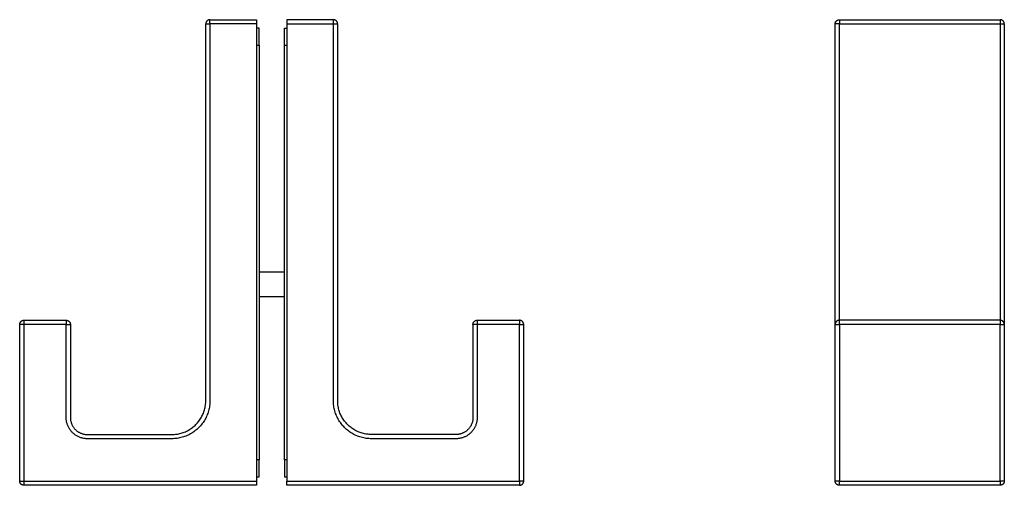
# Model space of a CAD drawing. Units: millimetres. Extents: x -146 to 87, y -161 to 142.
# Drawn here: x -146 to 87, y 32 to 142 of the extents above; entities that cross this region are included whole.
import ezdxf

# ---------------------------------------------------------------- set-up
doc = ezdxf.new("R2010")
doc.units = ezdxf.units.MM
doc.header["$MEASUREMENT"] = 0
doc.layers.add('Default', color=7, linetype='Continuous', true_color=0x000000)

msp = doc.modelspace()

# ---------------------------------------------------------------- linework, layer by layer
at = {"layer": 'Default', "color": 7, "true_color": 0xffffff}
for p, q in [((-101.9, 140.87), (-101.91, 140.83)), ((-101.91, 140.83), (-101.91, 140.8)), ((-101.91, 140.8), (-101.91, 140.77)), ((-101.91, 140.77), (-101.91, 140.73)), ((-101.91, 140.73), (-101.91, 140.7)), ((-101.91, 51.7), (-101.91, 140.7)), ((-101.91, 140.7), (-100.91, 140.7)), ((-101.89, 140.9), (-101.9, 140.87)), ((-101.88, 140.97), (-101.89, 140.93)), ((-101.89, 140.93), (-101.89, 140.9)), ((-101.87, 141), (-101.88, 140.97)), ((-101.86, 141.03), (-101.87, 141)), ((-101.84, 141.06), (-101.86, 141.03)), ((-101.83, 141.1), (-101.84, 141.06)), ((-101.82, 141.13), (-101.83, 141.1)), ((-101.8, 141.16), (-101.82, 141.13)), ((-101.79, 141.19), (-101.8, 141.16)), ((-101.77, 141.22), (-101.79, 141.19)), ((-101.75, 141.25), (-101.77, 141.22)), ((-101.73, 141.27), (-101.75, 141.25)), ((-101.71, 141.3), (-101.73, 141.27)), ((-101.69, 141.33), (-101.71, 141.3)), ((-101.67, 141.35), (-101.69, 141.33)), ((-101.65, 141.38), (-101.67, 141.35)), ((-101.62, 141.4), (-101.65, 141.38)), ((-101.6, 141.43), (-101.62, 141.4)), ((-101.57, 141.45), (-101.6, 141.43)), ((-101.55, 141.47), (-101.57, 141.45)), ((-101.52, 141.49), (-101.55, 141.47)), ((-101.49, 141.51), (-101.52, 141.49)), ((-101.46, 141.53), (-101.49, 141.51)), ((-101.43, 141.55), (-101.46, 141.53)), ((-101.4, 141.57), (-101.43, 141.55)), ((-101.37, 141.58), (-101.4, 141.57)), ((-101.34, 141.6), (-101.37, 141.58)), ((-101.31, 141.61), (-101.34, 141.6)), ((-101.28, 141.63), (-101.31, 141.61)), ((-101.25, 141.64), (-101.28, 141.63)), ((-101.22, 141.65), (-101.25, 141.64)), ((-101.18, 141.66), (-101.22, 141.65)), ((-101.15, 141.67), (-101.18, 141.66)), ((-101.12, 141.68), (-101.15, 141.67)), ((-101.08, 141.68), (-101.12, 141.68)), ((-101.05, 141.69), (-101.08, 141.68)), ((-101.02, 141.69), (-101.05, 141.69)), ((-100.98, 141.69), (-101.02, 141.69)), ((-100.95, 141.7), (-100.98, 141.69)), ((-100.91, 141.7), (-100.95, 141.7)), ((-100.91, 140.7), (-100.91, 141.7)), ((-100.91, 141.7), (-89.91, 141.7)), ((-89.91, 140.7), (-100.91, 140.7)), ((-100.91, 140.7), (-100.91, 51.7)), ((-89.91, 141.7), (-89.91, 32.7)), ((-71.71, 141.7), (-82.71, 141.7)), ((-82.71, 141.7), (-82.71, 32.7)), ((-82.71, 140.7), (-71.71, 140.7)), ((-71.71, 140.7), (-71.71, 141.7)), ((-71.68, 141.7), (-71.71, 141.7)), ((-71.71, 51.7), (-71.71, 140.7)), ((-71.71, 140.7), (-70.71, 140.7)), ((-71.65, 141.69), (-71.68, 141.7)), ((-71.61, 141.69), (-71.65, 141.69)), ((-71.58, 141.69), (-71.61, 141.69)), ((-71.54, 141.68), (-71.58, 141.69)), ((-71.51, 141.68), (-71.54, 141.68)), ((-71.48, 141.67), (-71.51, 141.68)), ((-71.44, 141.66), (-71.48, 141.67)), ((-71.41, 141.65), (-71.44, 141.66)), ((-71.38, 141.64), (-71.41, 141.65)), ((-71.35, 141.63), (-71.38, 141.64)), ((-71.32, 141.61), (-71.35, 141.63)), ((-71.29, 141.6), (-71.32, 141.61)), ((-71.25, 141.58), (-71.29, 141.6)), ((-71.22, 141.57), (-71.25, 141.58)), ((-71.2, 141.55), (-71.22, 141.57)), ((-71.17, 141.53), (-71.2, 141.55)), ((-71.14, 141.51), (-71.17, 141.53)), ((-71.11, 141.49), (-71.14, 141.51)), ((-71.08, 141.47), (-71.11, 141.49)), ((-71.06, 141.45), (-71.08, 141.47)), ((-71.03, 141.43), (-71.06, 141.45)), ((-71.01, 141.4), (-71.03, 141.43)), ((-70.98, 141.38), (-71.01, 141.4)), ((-70.96, 141.35), (-70.98, 141.38)), ((-70.94, 141.33), (-70.96, 141.35)), ((-70.92, 141.3), (-70.94, 141.33)), ((-70.9, 141.27), (-70.92, 141.3)), ((-70.88, 141.25), (-70.9, 141.27)), ((-70.86, 141.22), (-70.88, 141.25)), ((-70.84, 141.19), (-70.86, 141.22)), ((-70.83, 141.16), (-70.84, 141.19)), ((-70.81, 141.13), (-70.83, 141.16)), ((-70.8, 141.1), (-70.81, 141.13)), ((-70.78, 141.06), (-70.8, 141.1)), ((-70.77, 141.03), (-70.78, 141.06)), ((-70.76, 141), (-70.77, 141.03)), ((-70.75, 140.97), (-70.76, 141)), ((-70.74, 140.93), (-70.75, 140.97)), ((-70.74, 140.9), (-70.74, 140.93)), ((-70.73, 140.87), (-70.74, 140.9)), ((-70.72, 140.83), (-70.73, 140.87)), ((-70.72, 140.8), (-70.72, 140.83)), ((-70.72, 140.77), (-70.72, 140.8)), ((-70.72, 140.73), (-70.72, 140.77)), ((-70.71, 140.7), (-70.72, 140.73)), ((-70.71, 51.7), (-70.71, 140.7)), ((46.96, 140.83), (46.97, 140.87)), ((46.96, 140.8), (46.96, 140.83)), ((46.96, 140.77), (46.96, 140.8)), ((46.96, 140.73), (46.96, 140.77)), ((46.96, 140.7), (46.96, 140.73)), ((46.96, 69.74), (46.96, 140.7)), ((47.96, 140.7), (46.96, 140.7)), ((46.97, 140.87), (46.98, 140.9)), ((46.98, 140.93), (46.99, 140.97)), ((46.98, 140.9), (46.98, 140.93)), ((46.99, 140.97), (47, 141)), ((47, 141), (47.01, 141.03)), ((47.01, 141.03), (47.02, 141.06)), ((47.02, 141.06), (47.04, 141.1)), ((47.04, 141.1), (47.05, 141.13)), ((47.05, 141.13), (47.07, 141.16)), ((47.07, 141.16), (47.08, 141.19)), ((47.08, 141.19), (47.1, 141.22)), ((47.1, 141.22), (47.12, 141.25)), ((47.12, 141.25), (47.14, 141.27)), ((47.14, 141.27), (47.16, 141.3)), ((47.16, 141.3), (47.18, 141.33)), ((47.18, 141.33), (47.2, 141.35)), ((47.2, 141.35), (47.22, 141.38)), ((47.22, 141.38), (47.25, 141.4)), ((47.25, 141.4), (47.27, 141.43)), ((47.27, 141.43), (47.3, 141.45)), ((47.3, 141.45), (47.32, 141.47)), ((47.32, 141.47), (47.35, 141.49)), ((47.35, 141.49), (47.38, 141.51)), ((47.38, 141.51), (47.41, 141.53)), ((47.41, 141.53), (47.44, 141.55)), ((47.44, 141.55), (47.46, 141.57)), ((47.46, 141.57), (47.49, 141.58)), ((47.49, 141.58), (47.53, 141.6)), ((47.53, 141.6), (47.56, 141.61)), ((47.56, 141.61), (47.59, 141.63)), ((47.59, 141.63), (47.62, 141.64)), ((47.62, 141.64), (47.65, 141.65)), ((47.65, 141.65), (47.69, 141.66)), ((47.69, 141.66), (47.72, 141.67)), ((47.72, 141.67), (47.75, 141.68)), ((47.75, 141.68), (47.79, 141.68)), ((47.79, 141.68), (47.82, 141.69)), ((47.82, 141.69), (47.85, 141.69)), ((47.85, 141.69), (47.89, 141.69)), ((47.89, 141.69), (47.92, 141.7)), ((47.92, 141.7), (47.96, 141.7)), ((47.96, 141.7), (85.96, 141.7)), ((47.96, 141.7), (47.96, 140.7)), ((47.96, 69.7), (47.96, 140.7)), ((47.96, 140.7), (85.96, 140.7)), ((85.96, 141.7), (85.96, 140.7)), ((85.99, 141.7), (85.96, 141.7)), ((85.96, 140.7), (86.96, 140.7)), ((85.96, 140.7), (85.96, 69.7)), ((86.02, 141.69), (85.99, 141.7)), ((86.06, 141.69), (86.02, 141.69)), ((86.09, 141.69), (86.06, 141.69)), ((86.12, 141.68), (86.09, 141.69)), ((86.16, 141.68), (86.12, 141.68)), ((86.19, 141.67), (86.16, 141.68)), ((86.22, 141.66), (86.19, 141.67)), ((86.26, 141.65), (86.22, 141.66)), ((86.29, 141.64), (86.26, 141.65)), ((86.32, 141.63), (86.29, 141.64)), ((86.35, 141.61), (86.32, 141.63)), ((86.38, 141.6), (86.35, 141.61)), ((86.42, 141.58), (86.38, 141.6)), ((86.45, 141.57), (86.42, 141.58)), ((86.47, 141.55), (86.45, 141.57)), ((86.5, 141.53), (86.47, 141.55)), ((86.53, 141.51), (86.5, 141.53)), ((86.56, 141.49), (86.53, 141.51)), ((86.59, 141.47), (86.56, 141.49)), ((86.61, 141.45), (86.59, 141.47)), ((86.64, 141.43), (86.61, 141.45)), ((86.66, 141.4), (86.64, 141.43)), ((86.69, 141.38), (86.66, 141.4)), ((86.71, 141.35), (86.69, 141.38)), ((86.73, 141.33), (86.71, 141.35)), ((86.75, 141.3), (86.73, 141.33)), ((86.77, 141.27), (86.75, 141.3)), ((86.79, 141.25), (86.77, 141.27)), ((86.81, 141.22), (86.79, 141.25)), ((86.83, 141.19), (86.81, 141.22)), ((86.84, 141.16), (86.83, 141.19)), ((86.86, 141.13), (86.84, 141.16)), ((86.87, 141.1), (86.86, 141.13)), ((86.89, 141.06), (86.87, 141.1)), ((86.9, 141.03), (86.89, 141.06)), ((86.91, 141), (86.9, 141.03)), ((86.92, 140.97), (86.91, 141)), ((86.93, 140.93), (86.92, 140.97)), ((86.93, 140.9), (86.93, 140.93)), ((86.94, 140.87), (86.93, 140.9)), ((86.95, 140.83), (86.94, 140.87)), ((86.95, 140.8), (86.95, 140.83)), ((86.95, 140.77), (86.95, 140.8)), ((86.95, 140.73), (86.95, 140.77)), ((86.96, 140.7), (86.95, 140.73)), ((86.96, 140.7), (86.96, 69.74)), ((-89.31, 139.7), (-89.91, 139.7)), ((-89.31, 135.7), (-89.31, 139.7)), ((-83.31, 37.7), (-83.31, 139.7)), ((-83.31, 139.7), (-82.71, 139.7)), ((-89.91, 135.7), (-89.31, 135.7)), ((-89.31, 135.7), (-89.31, 37.7)), ((-83.31, 135.7), (-82.71, 135.7)), ((-89.31, 82.1), (-83.31, 82.1)), ((-89.31, 76.3), (-83.31, 76.3)), ((-145.91, 69.83), (-145.9, 69.87)), ((-145.9, 69.87), (-145.89, 69.9)), ((-145.89, 69.93), (-145.88, 69.97)), ((-145.89, 69.9), (-145.89, 69.93)), ((-145.88, 69.97), (-145.87, 70)), ((-145.87, 70), (-145.86, 70.03)), ((-145.86, 70.03), (-145.84, 70.06)), ((-145.84, 70.06), (-145.83, 70.1)), ((-145.83, 70.1), (-145.82, 70.13)), ((-145.82, 70.13), (-145.8, 70.16)), ((-145.8, 70.16), (-145.79, 70.19)), ((-145.79, 70.19), (-145.77, 70.22)), ((-145.77, 70.22), (-145.75, 70.25)), ((-145.75, 70.25), (-145.73, 70.27)), ((-145.73, 70.27), (-145.71, 70.3)), ((-145.71, 70.3), (-145.69, 70.33)), ((-145.69, 70.33), (-145.67, 70.35)), ((-145.67, 70.35), (-145.65, 70.38)), ((-145.65, 70.38), (-145.62, 70.4)), ((-145.62, 70.4), (-145.6, 70.43)), ((-145.6, 70.43), (-145.57, 70.45)), ((-145.57, 70.45), (-145.55, 70.47)), ((-145.55, 70.47), (-145.52, 70.49)), ((-145.52, 70.49), (-145.49, 70.51)), ((-145.49, 70.51), (-145.46, 70.53)), ((-145.46, 70.53), (-145.43, 70.55)), ((-145.43, 70.55), (-145.4, 70.57)), ((-145.4, 70.57), (-145.37, 70.58)), ((-145.37, 70.58), (-145.34, 70.6)), ((-145.34, 70.6), (-145.31, 70.61)), ((-145.31, 70.61), (-145.28, 70.63)), ((-145.28, 70.63), (-145.25, 70.64)), ((-145.25, 70.64), (-145.22, 70.65)), ((-145.22, 70.65), (-145.18, 70.66)), ((-145.18, 70.66), (-145.15, 70.67)), ((-145.15, 70.67), (-145.12, 70.68)), ((-145.12, 70.68), (-145.08, 70.68)), ((-145.08, 70.68), (-145.05, 70.69)), ((-145.05, 70.69), (-145.02, 70.69)), ((-145.02, 70.69), (-144.98, 70.69)), ((-144.98, 70.69), (-144.95, 70.7)), ((-144.95, 70.7), (-144.91, 70.7)), ((-144.91, 70.7), (-144.91, 31.7)), ((-144.91, 70.7), (-134.91, 70.7)), ((-134.91, 70.7), (-134.91, 69.7)), ((-134.91, 70.7), (-134.88, 70.7)), ((-134.88, 70.7), (-134.85, 70.69)), ((-134.85, 70.69), (-134.81, 70.69)), ((-134.81, 70.69), (-134.78, 70.69)), ((-134.78, 70.69), (-134.74, 70.68)), ((-134.74, 70.68), (-134.71, 70.68)), ((-134.71, 70.68), (-134.68, 70.67)), ((-134.68, 70.67), (-134.64, 70.66)), ((-134.64, 70.66), (-134.61, 70.65)), ((-134.61, 70.65), (-134.58, 70.64)), ((-134.58, 70.64), (-134.55, 70.63)), ((-134.55, 70.63), (-134.52, 70.61)), ((-134.52, 70.61), (-134.49, 70.6)), ((-134.49, 70.6), (-134.45, 70.58)), ((-134.45, 70.58), (-134.42, 70.57)), ((-134.42, 70.57), (-134.4, 70.55)), ((-134.4, 70.55), (-134.37, 70.53)), ((-134.37, 70.53), (-134.34, 70.51)), ((-134.34, 70.51), (-134.31, 70.49)), ((-134.31, 70.49), (-134.28, 70.47)), ((-134.28, 70.47), (-134.26, 70.45)), ((-134.26, 70.45), (-134.23, 70.43)), ((-134.23, 70.43), (-134.21, 70.4)), ((-134.21, 70.4), (-134.18, 70.38)), ((-134.18, 70.38), (-134.16, 70.35)), ((-134.16, 70.35), (-134.14, 70.33)), ((-134.14, 70.33), (-134.12, 70.3)), ((-134.12, 70.3), (-134.1, 70.27)), ((-134.1, 70.27), (-134.08, 70.25)), ((-134.08, 70.25), (-134.06, 70.22)), ((-134.06, 70.22), (-134.04, 70.19)), ((-134.04, 70.19), (-134.03, 70.16)), ((-134.03, 70.16), (-134.01, 70.13)), ((-134.01, 70.13), (-134, 70.1)), ((-134, 70.1), (-133.98, 70.06)), ((-133.98, 70.06), (-133.97, 70.03)), ((-133.97, 70.03), (-133.96, 70)), ((-133.96, 70), (-133.95, 69.97)), ((-133.95, 69.97), (-133.94, 69.93)), ((-133.94, 69.93), (-133.94, 69.9)), ((-133.94, 69.9), (-133.93, 69.87)), ((-133.93, 69.87), (-133.92, 69.83)), ((-38.71, 69.83), (-38.7, 69.87)), ((-38.7, 69.87), (-38.69, 69.9)), ((-38.69, 69.93), (-38.68, 69.97)), ((-38.69, 69.9), (-38.69, 69.93)), ((-38.68, 69.97), (-38.67, 70)), ((-38.67, 70), (-38.66, 70.03)), ((-38.66, 70.03), (-38.64, 70.06)), ((-38.64, 70.06), (-38.63, 70.1)), ((-38.63, 70.1), (-38.62, 70.13)), ((-38.62, 70.13), (-38.6, 70.16)), ((-38.6, 70.16), (-38.59, 70.19)), ((-38.59, 70.19), (-38.57, 70.22)), ((-38.57, 70.22), (-38.55, 70.25)), ((-38.55, 70.25), (-38.53, 70.27)), ((-38.53, 70.27), (-38.51, 70.3)), ((-38.51, 70.3), (-38.49, 70.33)), ((-38.49, 70.33), (-38.47, 70.35)), ((-38.47, 70.35), (-38.45, 70.38)), ((-38.45, 70.38), (-38.42, 70.4)), ((-38.42, 70.4), (-38.4, 70.43)), ((-38.4, 70.43), (-38.37, 70.45)), ((-38.37, 70.45), (-38.35, 70.47)), ((-38.35, 70.47), (-38.32, 70.49)), ((-38.32, 70.49), (-38.29, 70.51)), ((-38.29, 70.51), (-38.26, 70.53)), ((-38.26, 70.53), (-38.23, 70.55)), ((-38.23, 70.55), (-38.2, 70.57)), ((-38.2, 70.57), (-38.17, 70.58)), ((-38.17, 70.58), (-38.14, 70.6)), ((-38.14, 70.6), (-38.11, 70.61)), ((-38.11, 70.61), (-38.08, 70.63)), ((-38.08, 70.63), (-38.05, 70.64)), ((-38.05, 70.64), (-38.02, 70.65)), ((-38.02, 70.65), (-37.98, 70.66)), ((-37.98, 70.66), (-37.95, 70.67)), ((-37.95, 70.67), (-37.92, 70.68)), ((-37.92, 70.68), (-37.88, 70.68)), ((-37.88, 70.68), (-37.85, 70.69)), ((-37.85, 70.69), (-37.82, 70.69)), ((-37.82, 70.69), (-37.78, 70.69)), ((-37.78, 70.69), (-37.75, 70.7)), ((-37.75, 70.7), (-37.71, 70.7)), ((-37.71, 70.7), (-37.71, 69.7)), ((-37.71, 70.7), (-27.71, 70.7)), ((-27.71, 70.7), (-27.71, 69.7)), ((-27.68, 70.7), (-27.71, 70.7)), ((-27.64, 70.69), (-27.68, 70.7)), ((-27.61, 70.69), (-27.64, 70.69)), ((-27.58, 70.69), (-27.61, 70.69)), ((-27.54, 70.68), (-27.58, 70.69)), ((-27.51, 70.68), (-27.54, 70.68)), ((-27.47, 70.67), (-27.51, 70.68)), ((-27.44, 70.66), (-27.47, 70.67)), ((-27.41, 70.65), (-27.44, 70.66)), ((-27.37, 70.64), (-27.41, 70.65)), ((-27.34, 70.62), (-27.37, 70.64)), ((-27.31, 70.61), (-27.34, 70.62)), ((-27.28, 70.6), (-27.31, 70.61)), ((-27.25, 70.58), (-27.28, 70.6)), ((-27.21, 70.56), (-27.25, 70.58)), ((-27.18, 70.55), (-27.21, 70.56)), ((-27.16, 70.53), (-27.18, 70.55)), ((-27.13, 70.51), (-27.16, 70.53)), ((-27.1, 70.48), (-27.13, 70.51)), ((-27.07, 70.46), (-27.1, 70.48)), ((-27.05, 70.44), (-27.07, 70.46)), ((-27.02, 70.42), (-27.05, 70.44)), ((-27, 70.39), (-27.02, 70.42)), ((-26.97, 70.37), (-27, 70.39)), ((-26.95, 70.34), (-26.97, 70.37)), ((-26.93, 70.31), (-26.95, 70.34)), ((-26.91, 70.28), (-26.93, 70.31)), ((-26.89, 70.26), (-26.91, 70.28)), ((-26.87, 70.23), (-26.89, 70.26)), ((-26.85, 70.2), (-26.87, 70.23)), ((-26.83, 70.17), (-26.85, 70.2)), ((-26.82, 70.14), (-26.83, 70.17)), ((-26.8, 70.1), (-26.82, 70.14)), ((-26.79, 70.07), (-26.8, 70.1)), ((-26.77, 70.04), (-26.79, 70.07)), ((-26.76, 70.01), (-26.77, 70.04)), ((-26.75, 69.97), (-26.76, 70.01)), ((-26.74, 69.94), (-26.75, 69.97)), ((-26.74, 69.9), (-26.74, 69.94)), ((-26.73, 69.87), (-26.74, 69.9)), ((-26.72, 69.84), (-26.73, 69.87)), ((46.97, 69.87), (46.96, 69.83)), ((46.98, 69.9), (46.97, 69.87)), ((46.99, 69.97), (46.98, 69.93)), ((46.98, 69.93), (46.98, 69.9)), ((47, 70), (46.99, 69.97)), ((47.01, 70.03), (47, 70)), ((47.02, 70.06), (47.01, 70.03)), ((47.04, 70.1), (47.02, 70.06)), ((47.05, 70.13), (47.04, 70.1)), ((47.07, 70.16), (47.05, 70.13)), ((47.08, 70.19), (47.07, 70.16)), ((47.1, 70.22), (47.08, 70.19)), ((47.12, 70.25), (47.1, 70.22)), ((47.14, 70.27), (47.12, 70.25)), ((47.16, 70.3), (47.14, 70.27)), ((47.18, 70.33), (47.16, 70.3)), ((47.2, 70.35), (47.18, 70.33)), ((47.22, 70.38), (47.2, 70.35)), ((47.25, 70.4), (47.22, 70.38)), ((47.27, 70.43), (47.25, 70.4)), ((47.3, 70.45), (47.27, 70.43)), ((47.32, 70.47), (47.3, 70.45)), ((47.35, 70.49), (47.32, 70.47)), ((47.38, 70.51), (47.35, 70.49)), ((47.41, 70.53), (47.38, 70.51)), ((47.44, 70.55), (47.41, 70.53)), ((47.46, 70.57), (47.44, 70.55)), ((47.49, 70.58), (47.46, 70.57)), ((47.53, 70.6), (47.49, 70.58)), ((47.56, 70.61), (47.53, 70.6)), ((47.59, 70.63), (47.56, 70.61)), ((47.62, 70.64), (47.59, 70.63)), ((47.65, 70.65), (47.62, 70.64)), ((47.69, 70.66), (47.65, 70.65)), ((47.72, 70.67), (47.69, 70.66)), ((47.75, 70.68), (47.72, 70.67)), ((47.79, 70.68), (47.75, 70.68)), ((47.82, 70.69), (47.79, 70.68)), ((47.85, 70.69), (47.82, 70.69)), ((47.89, 70.69), (47.85, 70.69)), ((47.92, 70.7), (47.89, 70.69)), ((47.96, 70.7), (47.92, 70.7)), ((85.96, 70.7), (47.96, 70.7)), ((85.99, 70.7), (85.96, 70.7)), ((86.02, 70.69), (85.99, 70.7)), ((86.06, 70.69), (86.02, 70.69)), ((86.09, 70.69), (86.06, 70.69)), ((86.12, 70.68), (86.09, 70.69)), ((86.16, 70.68), (86.12, 70.68)), ((86.19, 70.67), (86.16, 70.68)), ((86.22, 70.66), (86.19, 70.67)), ((86.26, 70.65), (86.22, 70.66)), ((86.29, 70.64), (86.26, 70.65)), ((86.32, 70.63), (86.29, 70.64)), ((86.35, 70.61), (86.32, 70.63)), ((86.38, 70.6), (86.35, 70.61)), ((86.42, 70.58), (86.38, 70.6)), ((86.45, 70.57), (86.42, 70.58)), ((86.47, 70.55), (86.45, 70.57)), ((86.5, 70.53), (86.47, 70.55)), ((86.53, 70.51), (86.5, 70.53)), ((86.56, 70.49), (86.53, 70.51)), ((86.59, 70.47), (86.56, 70.49)), ((86.61, 70.45), (86.59, 70.47)), ((86.64, 70.43), (86.61, 70.45)), ((86.66, 70.4), (86.64, 70.43)), ((86.69, 70.38), (86.66, 70.4)), ((86.71, 70.35), (86.69, 70.38)), ((86.73, 70.33), (86.71, 70.35)), ((86.75, 70.3), (86.73, 70.33)), ((86.77, 70.27), (86.75, 70.3)), ((86.79, 70.25), (86.77, 70.27)), ((86.81, 70.22), (86.79, 70.25)), ((86.83, 70.19), (86.81, 70.22)), ((86.84, 70.16), (86.83, 70.19)), ((86.86, 70.13), (86.84, 70.16)), ((86.87, 70.1), (86.86, 70.13)), ((86.89, 70.06), (86.87, 70.1)), ((86.9, 70.03), (86.89, 70.06)), ((86.91, 70), (86.9, 70.03)), ((86.92, 69.97), (86.91, 70)), ((86.93, 69.93), (86.92, 69.97)), ((86.93, 69.9), (86.93, 69.93)), ((86.94, 69.87), (86.93, 69.9)), ((86.95, 69.83), (86.94, 69.87)), ((-145.91, 69.8), (-145.91, 69.83)), ((-145.91, 69.77), (-145.91, 69.8)), ((-145.91, 69.73), (-145.91, 69.77)), ((-145.91, 69.7), (-145.91, 69.73)), ((-134.91, 69.7), (-145.91, 69.7)), ((-145.91, 32.7), (-145.91, 69.7)), ((-134.91, 47.7), (-134.91, 69.7)), ((-134.91, 69.7), (-133.91, 69.7)), ((-133.92, 69.83), (-133.92, 69.8)), ((-133.92, 69.8), (-133.92, 69.77)), ((-133.92, 69.77), (-133.92, 69.73)), ((-133.92, 69.73), (-133.91, 69.7)), ((-133.91, 69.7), (-133.91, 47.7)), ((-38.71, 69.8), (-38.71, 69.83)), ((-38.71, 69.77), (-38.71, 69.8)), ((-38.71, 69.73), (-38.71, 69.77)), ((-38.71, 69.7), (-38.71, 69.73)), ((-37.71, 69.7), (-38.71, 69.7)), ((-38.71, 69.7), (-38.71, 47.7)), ((-27.71, 69.7), (-37.71, 69.7)), ((-37.71, 69.7), (-37.71, 47.7)), ((-27.71, 69.7), (-26.72, 69.7)), ((-27.71, 32.7), (-27.71, 69.7)), ((-26.72, 69.8), (-26.72, 69.84)), ((-26.72, 69.77), (-26.72, 69.8)), ((-26.72, 69.73), (-26.72, 69.77)), ((-26.71, 69.7), (-26.72, 69.73)), ((-26.71, 32.7), (-26.71, 69.7)), ((46.96, 69.83), (46.96, 69.8)), ((46.96, 69.8), (46.96, 69.77)), ((46.96, 69.77), (46.96, 69.73)), ((46.96, 69.73), (46.96, 69.7)), ((46.96, 32.7), (46.96, 69.7)), ((46.96, 69.7), (47.96, 69.7)), ((85.96, 69.7), (47.96, 69.7)), ((47.96, 69.7), (47.96, 32.7)), ((85.96, 32.7), (85.96, 69.7)), ((85.96, 69.7), (86.96, 69.7)), ((86.95, 69.8), (86.95, 69.83)), ((86.95, 69.77), (86.95, 69.8)), ((86.95, 69.73), (86.95, 69.77)), ((86.96, 69.7), (86.95, 69.73)), ((86.96, 69.7), (86.96, 32.7)), ((-101.93, 51.15), (-101.92, 51.42)), ((-101.92, 51.42), (-101.91, 51.7)), ((-100.92, 51.39), (-100.94, 51.08)), ((-100.91, 51.7), (-100.92, 51.39)), ((-71.71, 51.39), (-71.71, 51.7)), ((-71.69, 51.08), (-71.71, 51.39)), ((-70.71, 51.42), (-70.71, 51.7)), ((-70.7, 51.15), (-70.71, 51.42)), ((-102.47, 48.76), (-102.38, 49.02)), ((-102.38, 49.02), (-102.29, 49.28)), ((-102.29, 49.28), (-102.21, 49.54)), ((-102.21, 49.54), (-102.14, 49.8)), ((-102.14, 49.8), (-102.08, 50.07)), ((-102.08, 50.07), (-102.03, 50.34)), ((-102.03, 50.34), (-101.99, 50.61)), ((-101.99, 50.61), (-101.96, 50.88)), ((-101.96, 50.88), (-101.93, 51.15)), ((-101.34, 48.97), (-101.43, 48.68)), ((-101.25, 49.27), (-101.34, 48.97)), ((-101.17, 49.57), (-101.25, 49.27)), ((-101.1, 49.87), (-101.17, 49.57)), ((-101.05, 50.17), (-101.1, 49.87)), ((-101, 50.47), (-101.05, 50.17)), ((-100.96, 50.78), (-101, 50.47)), ((-100.94, 51.08), (-100.96, 50.78)), ((-71.67, 50.78), (-71.69, 51.08)), ((-71.63, 50.47), (-71.67, 50.78)), ((-71.58, 50.17), (-71.63, 50.47)), ((-71.53, 49.87), (-71.58, 50.17)), ((-71.46, 49.57), (-71.53, 49.87)), ((-71.38, 49.27), (-71.46, 49.57)), ((-71.29, 48.97), (-71.38, 49.27)), ((-71.2, 48.68), (-71.29, 48.97)), ((-70.67, 50.88), (-70.7, 51.15)), ((-70.64, 50.61), (-70.67, 50.88)), ((-70.6, 50.34), (-70.64, 50.61)), ((-70.55, 50.07), (-70.6, 50.34)), ((-70.49, 49.8), (-70.55, 50.07)), ((-70.42, 49.54), (-70.49, 49.8)), ((-70.34, 49.28), (-70.42, 49.54)), ((-70.25, 49.02), (-70.34, 49.28)), ((-70.16, 48.76), (-70.25, 49.02)), ((-134.91, 47.52), (-134.91, 47.7)), ((-134.9, 47.35), (-134.91, 47.52)), ((-134.89, 47.17), (-134.9, 47.35)), ((-134.87, 47), (-134.89, 47.17)), ((-134.84, 46.83), (-134.87, 47)), ((-134.81, 46.66), (-134.84, 46.83)), ((-134.77, 46.49), (-134.81, 46.66)), ((-133.91, 47.7), (-133.91, 47.56)), ((-133.91, 47.56), (-133.91, 47.42)), ((-133.91, 47.42), (-133.89, 47.29)), ((-133.89, 47.29), (-133.88, 47.15)), ((-133.88, 47.15), (-133.86, 47.02)), ((-133.86, 47.02), (-133.83, 46.88)), ((-133.83, 46.88), (-133.8, 46.75)), ((-133.8, 46.75), (-133.77, 46.62)), ((-133.77, 46.62), (-133.73, 46.49)), ((-103.88, 46.44), (-103.71, 46.65)), ((-103.71, 46.65), (-103.54, 46.86)), ((-103.54, 46.86), (-103.38, 47.08)), ((-103.38, 47.08), (-103.23, 47.31)), ((-103.23, 47.31), (-103.08, 47.54)), ((-103.08, 47.54), (-102.94, 47.78)), ((-102.94, 47.78), (-102.81, 48.02)), ((-102.81, 48.02), (-102.69, 48.26)), ((-102.69, 48.26), (-102.58, 48.51)), ((-102.58, 48.51), (-102.47, 48.76)), ((-102.39, 46.76), (-102.56, 46.51)), ((-102.22, 47.02), (-102.39, 46.76)), ((-102.07, 47.29), (-102.22, 47.02)), ((-101.92, 47.56), (-102.07, 47.29)), ((-101.79, 47.83), (-101.92, 47.56)), ((-101.66, 48.11), (-101.79, 47.83)), ((-101.54, 48.4), (-101.66, 48.11)), ((-101.43, 48.68), (-101.54, 48.4)), ((-71.09, 48.4), (-71.2, 48.68)), ((-70.97, 48.11), (-71.09, 48.4)), ((-70.84, 47.83), (-70.97, 48.11)), ((-70.71, 47.56), (-70.84, 47.83)), ((-70.56, 47.29), (-70.71, 47.56)), ((-70.4, 47.02), (-70.56, 47.29)), ((-70.24, 46.76), (-70.4, 47.02)), ((-70.07, 46.51), (-70.24, 46.76)), ((-70.05, 48.51), (-70.16, 48.76)), ((-69.94, 48.26), (-70.05, 48.51)), ((-69.82, 48.02), (-69.94, 48.26)), ((-69.69, 47.78), (-69.82, 48.02)), ((-69.55, 47.54), (-69.69, 47.78)), ((-69.4, 47.31), (-69.55, 47.54)), ((-69.25, 47.08), (-69.4, 47.31)), ((-69.09, 46.86), (-69.25, 47.08)), ((-68.92, 46.65), (-69.09, 46.86)), ((-68.74, 46.44), (-68.92, 46.65)), ((-38.86, 46.62), (-38.9, 46.49)), ((-38.83, 46.75), (-38.86, 46.62)), ((-38.8, 46.88), (-38.83, 46.75)), ((-38.77, 47.02), (-38.8, 46.88)), ((-38.75, 47.15), (-38.77, 47.02)), ((-38.74, 47.29), (-38.75, 47.15)), ((-38.72, 47.42), (-38.74, 47.29)), ((-38.71, 47.7), (-38.72, 47.56)), ((-38.72, 47.56), (-38.72, 47.42)), ((-37.82, 46.68), (-37.86, 46.51)), ((-37.79, 46.85), (-37.82, 46.68)), ((-37.76, 47.02), (-37.79, 46.85)), ((-37.74, 47.19), (-37.76, 47.02)), ((-37.73, 47.36), (-37.74, 47.19)), ((-37.72, 47.53), (-37.73, 47.36)), ((-37.71, 47.7), (-37.72, 47.53)), ((-134.72, 46.32), (-134.77, 46.49)), ((-134.67, 46.15), (-134.72, 46.32)), ((-134.61, 45.99), (-134.67, 46.15)), ((-134.55, 45.82), (-134.61, 45.99)), ((-134.48, 45.66), (-134.55, 45.82)), ((-134.41, 45.51), (-134.48, 45.66)), ((-134.33, 45.35), (-134.41, 45.51)), ((-134.24, 45.2), (-134.33, 45.35)), ((-134.15, 45.05), (-134.24, 45.2)), ((-134.06, 44.9), (-134.15, 45.05)), ((-133.96, 44.76), (-134.06, 44.9)), ((-133.85, 44.62), (-133.96, 44.76)), ((-133.74, 44.48), (-133.85, 44.62)), ((-133.63, 44.35), (-133.74, 44.48)), ((-133.73, 46.49), (-133.68, 46.36)), ((-133.68, 46.36), (-133.64, 46.23)), ((-133.64, 46.23), (-133.58, 46.1)), ((-133.51, 44.22), (-133.63, 44.35)), ((-133.58, 46.1), (-133.53, 45.98)), ((-133.53, 45.98), (-133.47, 45.86)), ((-133.47, 45.86), (-133.4, 45.74)), ((-133.4, 45.74), (-133.33, 45.62)), ((-133.33, 45.62), (-133.26, 45.5)), ((-133.26, 45.5), (-133.18, 45.39)), ((-133.18, 45.39), (-133.1, 45.28)), ((-133.1, 45.28), (-133.02, 45.17)), ((-133.02, 45.17), (-132.93, 45.07)), ((-132.93, 45.07), (-132.84, 44.97)), ((-132.84, 44.97), (-132.74, 44.87)), ((-132.74, 44.87), (-132.64, 44.77)), ((-132.64, 44.77), (-132.54, 44.68)), ((-132.54, 44.68), (-132.44, 44.59)), ((-132.44, 44.59), (-132.33, 44.51)), ((-132.33, 44.51), (-132.22, 44.43)), ((-132.22, 44.43), (-132.11, 44.35)), ((-132.11, 44.35), (-131.99, 44.28)), ((-131.99, 44.28), (-131.88, 44.21)), ((-107.24, 44.16), (-106.98, 44.25)), ((-106.98, 44.25), (-106.73, 44.36)), ((-106.73, 44.36), (-106.48, 44.47)), ((-106.48, 44.47), (-106.23, 44.59)), ((-106.23, 44.59), (-105.99, 44.72)), ((-105.99, 44.72), (-105.76, 44.86)), ((-105.76, 44.86), (-105.53, 45.01)), ((-105.53, 45.01), (-105.3, 45.16)), ((-105.3, 45.16), (-105.08, 45.32)), ((-105.08, 45.32), (-104.87, 45.49)), ((-104.72, 44.34), (-104.98, 44.17)), ((-104.87, 45.49), (-104.66, 45.67)), ((-104.48, 44.53), (-104.72, 44.34)), ((-104.66, 45.67), (-104.45, 45.85)), ((-104.23, 44.72), (-104.48, 44.53)), ((-104.45, 45.85), (-104.26, 46.04)), ((-104.26, 46.04), (-104.07, 46.24)), ((-104, 44.91), (-104.23, 44.72)), ((-104.07, 46.24), (-103.88, 46.44)), ((-103.77, 45.12), (-104, 44.91)), ((-103.55, 45.33), (-103.77, 45.12)), ((-103.34, 45.55), (-103.55, 45.33)), ((-103.13, 45.78), (-103.34, 45.55)), ((-102.93, 46.02), (-103.13, 45.78)), ((-102.74, 46.26), (-102.93, 46.02)), ((-102.56, 46.51), (-102.74, 46.26)), ((-69.89, 46.26), (-70.07, 46.51)), ((-69.7, 46.02), (-69.89, 46.26)), ((-69.5, 45.78), (-69.7, 46.02)), ((-69.29, 45.55), (-69.5, 45.78)), ((-69.08, 45.33), (-69.29, 45.55)), ((-68.86, 45.12), (-69.08, 45.33)), ((-68.63, 44.91), (-68.86, 45.12)), ((-68.56, 46.24), (-68.74, 46.44)), ((-68.39, 44.72), (-68.63, 44.91)), ((-68.37, 46.04), (-68.56, 46.24)), ((-68.15, 44.53), (-68.39, 44.72)), ((-68.18, 45.85), (-68.37, 46.04)), ((-67.97, 45.67), (-68.18, 45.85)), ((-67.9, 44.34), (-68.15, 44.53)), ((-67.76, 45.49), (-67.97, 45.67)), ((-67.65, 44.17), (-67.9, 44.34)), ((-67.55, 45.32), (-67.76, 45.49)), ((-67.33, 45.16), (-67.55, 45.32)), ((-67.1, 45.01), (-67.33, 45.16)), ((-66.87, 44.86), (-67.1, 45.01)), ((-66.64, 44.72), (-66.87, 44.86)), ((-66.4, 44.59), (-66.64, 44.72)), ((-66.15, 44.47), (-66.4, 44.59)), ((-65.9, 44.36), (-66.15, 44.47)), ((-65.65, 44.25), (-65.9, 44.36)), ((-65.39, 44.16), (-65.65, 44.25)), ((-40.64, 44.28), (-40.75, 44.21)), ((-40.52, 44.35), (-40.64, 44.28)), ((-40.41, 44.43), (-40.52, 44.35)), ((-40.3, 44.51), (-40.41, 44.43)), ((-40.19, 44.59), (-40.3, 44.51)), ((-40.09, 44.68), (-40.19, 44.59)), ((-39.98, 44.77), (-40.09, 44.68)), ((-39.89, 44.87), (-39.98, 44.77)), ((-39.79, 44.97), (-39.89, 44.87)), ((-39.7, 45.07), (-39.79, 44.97)), ((-39.61, 45.17), (-39.7, 45.07)), ((-39.53, 45.28), (-39.61, 45.17)), ((-39.45, 45.39), (-39.53, 45.28)), ((-39.37, 45.5), (-39.45, 45.39)), ((-39.3, 45.62), (-39.37, 45.5)), ((-39.23, 45.74), (-39.3, 45.62)), ((-39.16, 45.86), (-39.23, 45.74)), ((-39.06, 44.28), (-39.18, 44.16)), ((-39.1, 45.98), (-39.16, 45.86)), ((-39.05, 46.1), (-39.1, 45.98)), ((-38.95, 44.41), (-39.06, 44.28)), ((-38.99, 46.23), (-39.05, 46.1)), ((-38.95, 46.36), (-38.99, 46.23)), ((-38.9, 46.49), (-38.95, 46.36)), ((-38.84, 44.54), (-38.95, 44.41)), ((-38.73, 44.68), (-38.84, 44.54)), ((-38.63, 44.81), (-38.73, 44.68)), ((-38.53, 44.95), (-38.63, 44.81)), ((-38.44, 45.1), (-38.53, 44.95)), ((-38.36, 45.25), (-38.44, 45.1)), ((-38.28, 45.4), (-38.36, 45.25)), ((-38.2, 45.55), (-38.28, 45.4)), ((-38.13, 45.7), (-38.2, 45.55)), ((-38.06, 45.86), (-38.13, 45.7)), ((-38, 46.02), (-38.06, 45.86)), ((-37.95, 46.18), (-38, 46.02)), ((-37.9, 46.35), (-37.95, 46.18)), ((-37.86, 46.51), (-37.9, 46.35)), ((-133.39, 44.1), (-133.51, 44.22)), ((-133.26, 43.98), (-133.39, 44.1)), ((-133.13, 43.87), (-133.26, 43.98)), ((-132.99, 43.76), (-133.13, 43.87)), ((-132.85, 43.65), (-132.99, 43.76)), ((-132.71, 43.55), (-132.85, 43.65)), ((-132.56, 43.46), (-132.71, 43.55)), ((-132.41, 43.37), (-132.56, 43.46)), ((-132.26, 43.28), (-132.41, 43.37)), ((-132.11, 43.2), (-132.26, 43.28)), ((-131.95, 43.13), (-132.11, 43.2)), ((-131.79, 43.06), (-131.95, 43.13)), ((-131.88, 44.21), (-131.75, 44.15)), ((-131.62, 43), (-131.79, 43.06)), ((-131.75, 44.15), (-131.63, 44.08)), ((-131.63, 44.08), (-131.51, 44.03)), ((-131.46, 42.94), (-131.62, 43)), ((-131.51, 44.03), (-131.38, 43.98)), ((-131.29, 42.89), (-131.46, 42.94)), ((-131.38, 43.98), (-131.25, 43.93)), ((-131.12, 42.85), (-131.29, 42.89)), ((-131.25, 43.93), (-131.12, 43.88)), ((-131.12, 43.88), (-130.99, 43.85)), ((-130.95, 42.81), (-131.12, 42.85)), ((-130.99, 43.85), (-130.86, 43.81)), ((-130.78, 42.77), (-130.95, 42.81)), ((-130.86, 43.81), (-130.73, 43.78)), ((-130.61, 42.75), (-130.78, 42.77)), ((-130.73, 43.78), (-130.59, 43.76)), ((-130.44, 42.72), (-130.61, 42.75)), ((-130.59, 43.76), (-130.46, 43.73)), ((-130.46, 43.73), (-130.32, 43.72)), ((-130.26, 42.71), (-130.44, 42.72)), ((-130.32, 43.72), (-130.19, 43.71)), ((-130.09, 42.7), (-130.26, 42.71)), ((-130.19, 43.71), (-130.05, 43.7)), ((-129.91, 42.7), (-130.09, 42.7)), ((-130.05, 43.7), (-129.91, 43.7)), ((-129.91, 43.7), (-109.91, 43.7)), ((-109.91, 42.7), (-129.91, 42.7)), ((-109.91, 43.7), (-109.64, 43.7)), ((-109.61, 42.7), (-109.91, 42.7)), ((-109.64, 43.7), (-109.37, 43.72)), ((-109.3, 42.72), (-109.61, 42.7)), ((-109.37, 43.72), (-109.1, 43.74)), ((-108.99, 42.74), (-109.3, 42.72)), ((-109.1, 43.74), (-108.83, 43.77)), ((-108.69, 42.78), (-108.99, 42.74)), ((-108.83, 43.77), (-108.56, 43.81)), ((-108.39, 42.83), (-108.69, 42.78)), ((-108.56, 43.81), (-108.29, 43.86)), ((-108.08, 42.89), (-108.39, 42.83)), ((-108.29, 43.86), (-108.02, 43.92)), ((-107.78, 42.95), (-108.08, 42.89)), ((-108.02, 43.92), (-107.76, 43.99)), ((-107.49, 43.03), (-107.78, 42.95)), ((-107.76, 43.99), (-107.49, 44.07)), ((-107.49, 44.07), (-107.24, 44.16)), ((-107.19, 43.12), (-107.49, 43.03)), ((-106.9, 43.22), (-107.19, 43.12)), ((-106.61, 43.32), (-106.9, 43.22)), ((-106.33, 43.44), (-106.61, 43.32)), ((-106.05, 43.57), (-106.33, 43.44)), ((-105.77, 43.71), (-106.05, 43.57)), ((-105.5, 43.85), (-105.77, 43.71)), ((-105.24, 44.01), (-105.5, 43.85)), ((-104.98, 44.17), (-105.24, 44.01)), ((-67.39, 44.01), (-67.65, 44.17)), ((-67.13, 43.85), (-67.39, 44.01)), ((-66.86, 43.71), (-67.13, 43.85)), ((-66.58, 43.57), (-66.86, 43.71)), ((-66.3, 43.44), (-66.58, 43.57)), ((-66.02, 43.32), (-66.3, 43.44)), ((-65.73, 43.22), (-66.02, 43.32)), ((-65.44, 43.12), (-65.73, 43.22)), ((-65.14, 43.03), (-65.44, 43.12)), ((-65.13, 44.07), (-65.39, 44.16)), ((-64.85, 42.95), (-65.14, 43.03)), ((-64.87, 43.99), (-65.13, 44.07)), ((-64.61, 43.92), (-64.87, 43.99)), ((-64.55, 42.89), (-64.85, 42.95)), ((-64.34, 43.86), (-64.61, 43.92)), ((-64.24, 42.83), (-64.55, 42.89)), ((-64.07, 43.81), (-64.34, 43.86)), ((-63.94, 42.78), (-64.24, 42.83)), ((-63.8, 43.77), (-64.07, 43.81)), ((-63.63, 42.74), (-63.94, 42.78)), ((-63.53, 43.74), (-63.8, 43.77)), ((-63.33, 42.72), (-63.63, 42.74)), ((-63.26, 43.72), (-63.53, 43.74)), ((-63.02, 42.7), (-63.33, 42.72)), ((-62.99, 43.7), (-63.26, 43.72)), ((-62.71, 42.7), (-63.02, 42.7)), ((-62.71, 43.7), (-62.99, 43.7)), ((-42.71, 43.7), (-62.71, 43.7)), ((-42.71, 42.7), (-62.71, 42.7)), ((-42.58, 43.7), (-42.71, 43.7)), ((-42.54, 42.7), (-42.71, 42.7)), ((-42.44, 43.71), (-42.58, 43.7)), ((-42.37, 42.71), (-42.54, 42.7)), ((-42.31, 43.72), (-42.44, 43.71)), ((-42.2, 42.72), (-42.37, 42.71)), ((-42.17, 43.73), (-42.31, 43.72)), ((-42.03, 42.74), (-42.2, 42.72)), ((-42.03, 43.76), (-42.17, 43.73)), ((-41.9, 43.78), (-42.03, 43.76)), ((-41.87, 42.77), (-42.03, 42.74)), ((-41.77, 43.81), (-41.9, 43.78)), ((-41.7, 42.8), (-41.87, 42.77)), ((-41.64, 43.85), (-41.77, 43.81)), ((-41.53, 42.84), (-41.7, 42.8)), ((-41.5, 43.88), (-41.64, 43.85)), ((-41.37, 42.88), (-41.53, 42.84)), ((-41.38, 43.93), (-41.5, 43.88)), ((-41.25, 43.98), (-41.38, 43.93)), ((-41.2, 42.93), (-41.37, 42.88)), ((-41.12, 44.03), (-41.25, 43.98)), ((-41.04, 42.99), (-41.2, 42.93)), ((-41, 44.08), (-41.12, 44.03)), ((-40.88, 43.05), (-41.04, 42.99)), ((-40.87, 44.15), (-41, 44.08)), ((-40.72, 43.11), (-40.88, 43.05)), ((-40.75, 44.21), (-40.87, 44.15)), ((-40.57, 43.18), (-40.72, 43.11)), ((-40.41, 43.26), (-40.57, 43.18)), ((-40.26, 43.34), (-40.41, 43.26)), ((-40.12, 43.42), (-40.26, 43.34)), ((-39.97, 43.52), (-40.12, 43.42)), ((-39.83, 43.61), (-39.97, 43.52)), ((-39.69, 43.71), (-39.83, 43.61)), ((-39.56, 43.82), (-39.69, 43.71)), ((-39.43, 43.93), (-39.56, 43.82)), ((-39.3, 44.04), (-39.43, 43.93)), ((-39.18, 44.16), (-39.3, 44.04)), ((-89.31, 37.7), (-89.91, 37.7)), ((-89.31, 33.7), (-89.31, 37.7)), ((-82.71, 37.7), (-83.31, 37.7)), ((-83.31, 37.7), (-83.31, 33.7)), ((-145.91, 32.7), (-89.91, 32.7)), ((-145.91, 32.66), (-145.91, 32.7)), ((-145.91, 32.63), (-145.91, 32.66)), ((-145.91, 32.59), (-145.91, 32.63)), ((-89.91, 33.7), (-89.31, 33.7)), ((-89.91, 32.7), (-89.91, 31.7)), ((-83.31, 33.7), (-82.71, 33.7)), ((-82.71, 32.7), (-27.71, 32.7)), ((-82.71, 31.7), (-82.71, 32.7)), ((-26.72, 32.7), (-27.71, 32.7)), ((-27.71, 32.7), (-27.71, 31.7)), ((-26.72, 32.66), (-26.71, 32.7)), ((-26.72, 32.63), (-26.72, 32.66)), ((-26.72, 32.59), (-26.72, 32.63)), ((46.96, 32.66), (46.96, 32.7)), ((47.96, 32.7), (46.96, 32.7)), ((46.96, 32.63), (46.96, 32.66)), ((46.96, 32.59), (46.96, 32.63)), ((47.96, 31.7), (47.96, 32.7)), ((47.96, 32.7), (85.96, 32.7)), ((86.96, 32.7), (85.96, 32.7)), ((85.96, 32.7), (85.96, 31.7)), ((86.96, 32.7), (86.95, 32.66)), ((86.95, 32.66), (86.95, 32.63)), ((86.95, 32.63), (86.95, 32.59)), ((-145.91, 32.56), (-145.91, 32.59)), ((-145.9, 32.53), (-145.91, 32.56)), ((-145.89, 32.49), (-145.9, 32.53)), ((-145.89, 32.46), (-145.89, 32.49)), ((-145.88, 32.43), (-145.89, 32.46)), ((-145.87, 32.39), (-145.88, 32.43)), ((-145.86, 32.36), (-145.87, 32.39)), ((-145.84, 32.33), (-145.86, 32.36)), ((-145.83, 32.3), (-145.84, 32.33)), ((-145.82, 32.27), (-145.83, 32.3)), ((-145.8, 32.24), (-145.82, 32.27)), ((-145.79, 32.21), (-145.8, 32.24)), ((-145.77, 32.18), (-145.79, 32.21)), ((-145.75, 32.15), (-145.77, 32.18)), ((-145.73, 32.12), (-145.75, 32.15)), ((-145.71, 32.09), (-145.73, 32.12)), ((-145.69, 32.07), (-145.71, 32.09)), ((-145.67, 32.04), (-145.69, 32.07)), ((-145.65, 32.01), (-145.67, 32.04)), ((-145.62, 31.99), (-145.65, 32.01)), ((-145.6, 31.97), (-145.62, 31.99)), ((-145.57, 31.94), (-145.6, 31.97)), ((-145.55, 31.92), (-145.57, 31.94)), ((-145.52, 31.9), (-145.55, 31.92)), ((-145.49, 31.88), (-145.52, 31.9)), ((-145.46, 31.86), (-145.49, 31.88)), ((-145.43, 31.84), (-145.46, 31.86)), ((-145.4, 31.83), (-145.43, 31.84)), ((-145.37, 31.81), (-145.4, 31.83)), ((-145.34, 31.79), (-145.37, 31.81)), ((-145.31, 31.78), (-145.34, 31.79)), ((-145.28, 31.77), (-145.31, 31.78)), ((-145.25, 31.75), (-145.28, 31.77)), ((-145.22, 31.74), (-145.25, 31.75)), ((-145.18, 31.73), (-145.22, 31.74)), ((-145.15, 31.73), (-145.18, 31.73)), ((-145.12, 31.72), (-145.15, 31.73)), ((-145.08, 31.71), (-145.12, 31.72)), ((-145.05, 31.71), (-145.08, 31.71)), ((-145.02, 31.7), (-145.05, 31.71)), ((-144.98, 31.7), (-145.02, 31.7)), ((-144.95, 31.7), (-144.98, 31.7)), ((-144.91, 31.7), (-144.95, 31.7)), ((-89.91, 31.7), (-144.91, 31.7)), ((-27.71, 31.7), (-82.71, 31.7)), ((-27.71, 31.7), (-27.68, 31.7)), ((-27.68, 31.7), (-27.65, 31.7)), ((-27.65, 31.7), (-27.61, 31.7)), ((-27.61, 31.7), (-27.58, 31.71)), ((-27.58, 31.71), (-27.54, 31.71)), ((-27.54, 31.71), (-27.51, 31.72)), ((-27.51, 31.72), (-27.48, 31.73)), ((-27.48, 31.73), (-27.44, 31.73)), ((-27.44, 31.73), (-27.41, 31.74)), ((-27.41, 31.74), (-27.38, 31.75)), ((-27.38, 31.75), (-27.35, 31.77)), ((-27.35, 31.77), (-27.32, 31.78)), ((-27.32, 31.78), (-27.29, 31.79)), ((-27.29, 31.79), (-27.25, 31.81)), ((-27.25, 31.81), (-27.22, 31.83)), ((-27.22, 31.83), (-27.2, 31.84)), ((-27.2, 31.84), (-27.17, 31.86)), ((-27.17, 31.86), (-27.14, 31.88)), ((-27.14, 31.88), (-27.11, 31.9)), ((-27.11, 31.9), (-27.08, 31.92)), ((-27.08, 31.92), (-27.06, 31.94)), ((-27.06, 31.94), (-27.03, 31.97)), ((-27.03, 31.97), (-27.01, 31.99)), ((-27.01, 31.99), (-26.98, 32.01)), ((-26.98, 32.01), (-26.96, 32.04)), ((-26.96, 32.04), (-26.94, 32.07)), ((-26.94, 32.07), (-26.92, 32.09)), ((-26.92, 32.09), (-26.9, 32.12)), ((-26.9, 32.12), (-26.88, 32.15)), ((-26.88, 32.15), (-26.86, 32.18)), ((-26.86, 32.18), (-26.84, 32.21)), ((-26.84, 32.21), (-26.83, 32.24)), ((-26.83, 32.24), (-26.81, 32.27)), ((-26.81, 32.27), (-26.8, 32.3)), ((-26.8, 32.3), (-26.78, 32.33)), ((-26.78, 32.33), (-26.77, 32.36)), ((-26.77, 32.36), (-26.76, 32.39)), ((-26.76, 32.39), (-26.75, 32.43)), ((-26.75, 32.43), (-26.74, 32.46)), ((-26.74, 32.49), (-26.73, 32.53)), ((-26.74, 32.46), (-26.74, 32.49)), ((-26.73, 32.53), (-26.72, 32.56)), ((-26.72, 32.56), (-26.72, 32.59)), ((46.96, 32.56), (46.96, 32.59)), ((46.97, 32.53), (46.96, 32.56)), ((46.98, 32.49), (46.97, 32.53)), ((46.98, 32.46), (46.98, 32.49)), ((46.99, 32.43), (46.98, 32.46)), ((47, 32.39), (46.99, 32.43)), ((47.01, 32.36), (47, 32.39)), ((47.02, 32.33), (47.01, 32.36)), ((47.04, 32.3), (47.02, 32.33)), ((47.05, 32.27), (47.04, 32.3)), ((47.07, 32.24), (47.05, 32.27)), ((47.08, 32.21), (47.07, 32.24)), ((47.1, 32.18), (47.08, 32.21)), ((47.12, 32.15), (47.1, 32.18)), ((47.14, 32.12), (47.12, 32.15)), ((47.16, 32.09), (47.14, 32.12)), ((47.18, 32.07), (47.16, 32.09)), ((47.2, 32.04), (47.18, 32.07)), ((47.22, 32.01), (47.2, 32.04)), ((47.25, 31.99), (47.22, 32.01)), ((47.27, 31.97), (47.25, 31.99)), ((47.3, 31.94), (47.27, 31.97)), ((47.32, 31.92), (47.3, 31.94)), ((47.35, 31.9), (47.32, 31.92)), ((47.38, 31.88), (47.35, 31.9)), ((47.41, 31.86), (47.38, 31.88)), ((47.44, 31.84), (47.41, 31.86)), ((47.46, 31.83), (47.44, 31.84)), ((47.49, 31.81), (47.46, 31.83)), ((47.53, 31.79), (47.49, 31.81)), ((47.56, 31.78), (47.53, 31.79)), ((47.59, 31.77), (47.56, 31.78)), ((47.62, 31.75), (47.59, 31.77)), ((47.65, 31.74), (47.62, 31.75)), ((47.69, 31.73), (47.65, 31.74)), ((47.72, 31.73), (47.69, 31.73)), ((47.75, 31.72), (47.72, 31.73)), ((47.79, 31.71), (47.75, 31.72)), ((47.82, 31.71), (47.79, 31.71)), ((47.85, 31.7), (47.82, 31.71)), ((47.89, 31.7), (47.85, 31.7)), ((47.92, 31.7), (47.89, 31.7)), ((47.96, 31.7), (47.92, 31.7)), ((85.96, 31.7), (47.96, 31.7)), ((85.99, 31.7), (85.96, 31.7)), ((86.02, 31.7), (85.99, 31.7)), ((86.06, 31.7), (86.02, 31.7)), ((86.09, 31.71), (86.06, 31.7)), ((86.12, 31.71), (86.09, 31.71)), ((86.16, 31.72), (86.12, 31.71)), ((86.19, 31.73), (86.16, 31.72)), ((86.22, 31.73), (86.19, 31.73)), ((86.26, 31.74), (86.22, 31.73)), ((86.29, 31.75), (86.26, 31.74)), ((86.32, 31.77), (86.29, 31.75)), ((86.35, 31.78), (86.32, 31.77)), ((86.38, 31.79), (86.35, 31.78)), ((86.42, 31.81), (86.38, 31.79)), ((86.45, 31.83), (86.42, 31.81)), ((86.47, 31.84), (86.45, 31.83)), ((86.5, 31.86), (86.47, 31.84)), ((86.53, 31.88), (86.5, 31.86)), ((86.56, 31.9), (86.53, 31.88)), ((86.59, 31.92), (86.56, 31.9)), ((86.61, 31.94), (86.59, 31.92)), ((86.64, 31.97), (86.61, 31.94)), ((86.66, 31.99), (86.64, 31.97)), ((86.69, 32.01), (86.66, 31.99)), ((86.71, 32.04), (86.69, 32.01)), ((86.73, 32.07), (86.71, 32.04)), ((86.75, 32.09), (86.73, 32.07)), ((86.77, 32.12), (86.75, 32.09)), ((86.79, 32.15), (86.77, 32.12)), ((86.81, 32.18), (86.79, 32.15)), ((86.83, 32.21), (86.81, 32.18)), ((86.84, 32.24), (86.83, 32.21)), ((86.86, 32.27), (86.84, 32.24)), ((86.87, 32.3), (86.86, 32.27)), ((86.89, 32.33), (86.87, 32.3)), ((86.9, 32.36), (86.89, 32.33)), ((86.91, 32.39), (86.9, 32.36)), ((86.92, 32.43), (86.91, 32.39)), ((86.93, 32.46), (86.92, 32.43)), ((86.94, 32.53), (86.93, 32.49)), ((86.93, 32.49), (86.93, 32.46)), ((86.95, 32.56), (86.94, 32.53)), ((86.95, 32.59), (86.95, 32.56))]:
    msp.add_line(p, q, dxfattribs=at)

doc.saveas('drawing.dxf')
